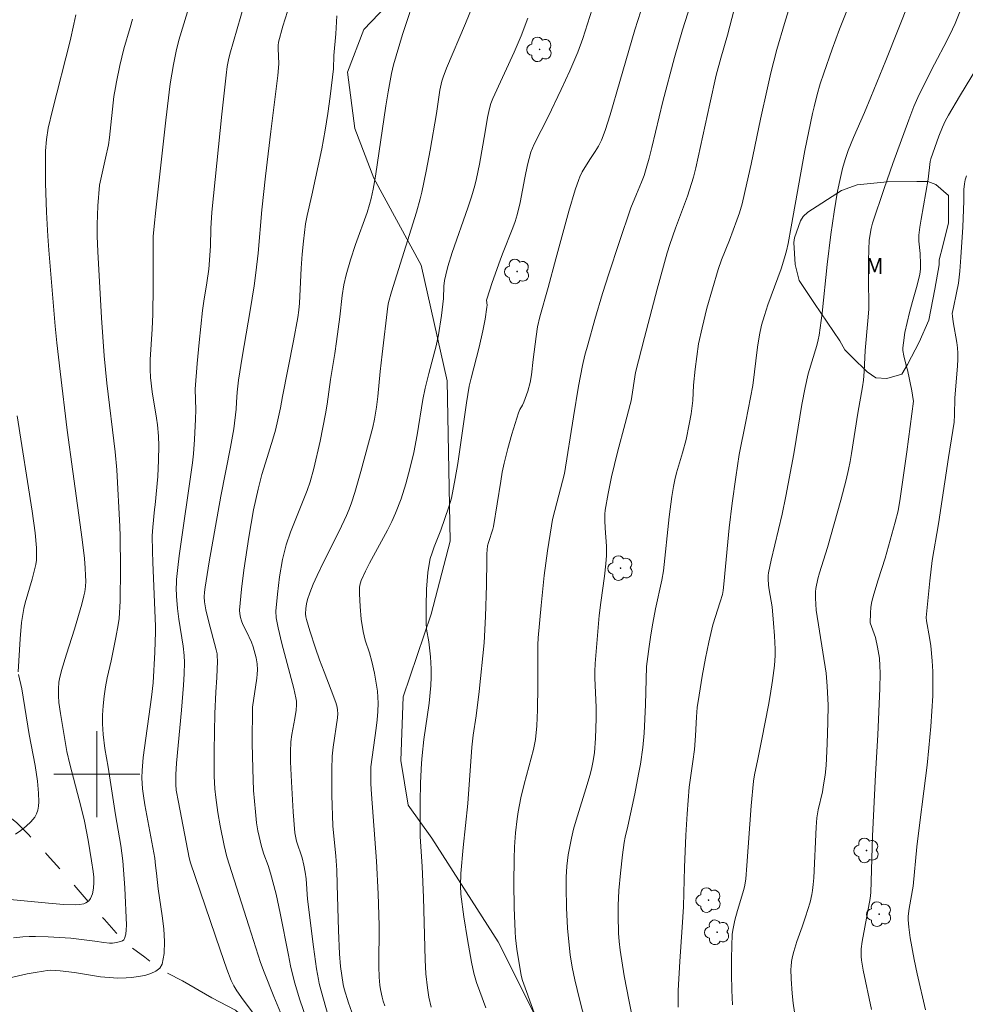
# Model space of a CAD drawing. Units: metres. Extents: x 276854 to 277370, y 1666571 to 1667136.
# Drawn here: x 277193 to 277281, y 1666979 to 1667070 of the extents above; entities that cross this region are included whole.
import ezdxf

# ---------------------------------------------------------------- set-up
doc = ezdxf.new("R2010")
doc.units = ezdxf.units.M
doc.header["$MEASUREMENT"] = 0
doc.linetypes.add('Intermitente', pattern=[48, 15, -2, 2, -2, 2, -2, 2, -2, 2, -2, 15])
for name, color, linetype, lineweight, true_color in [('Arvores_Isoladas', 7, 'Continuous', 18, 0x00ff33), ('Curvas_Intermediarias', 7, 'Continuous', 9, 0x783c14), ('Curvas_Mestras', 7, 'Continuous', 20, 0x783c14), ('Topon_Vegetacao', 7, 'Continuous', 9, 0x00ff33), ('Vegetacao', 7, 'Orla8', 9, 0x00ff33)]:
    doc.layers.add(name, color=color, linetype=linetype, lineweight=lineweight, true_color=true_color)
doc.layers.add('Malha_Coordenadas', color=7, linetype='Continuous', lineweight=15)
doc.layers.add('Rio_Intermitente', color=5, linetype='Intermitente', lineweight=9)
doc.styles.add('Arial', font='arial.ttf', dxfattribs={"height": 1.5})
doc.styles.get("Standard").update_dxf_attribs({"font": 'arial.ttf'})
doc.linetypes.add('Orla8', pattern='A,6,-0.5,["V",Standard,S=1,R=0,X=-0.5,Y=-1],-0.5,6,-0.5,["V",Standard,S=1,R=0,X=-0.5,Y=-1],-0.5', length=14)

# ---------------------------------------------------------------- blocks, each defined once
blk = doc.blocks.new('Arvore')
at = {"layer": 'Arvores_Isoladas'}
blk.add_lwpolyline([(-0.718, 0.493, 0.872324), (-0.722, -0.551, 0.862983), (0.284, -0.827, 0.900105), (0.89, 0.029, 0.863155), (0.262, 0.861, 0.882486)], format="xyb", close=True, dxfattribs=at)
blk.add_circle((0, 0), 0.0286, dxfattribs=at)

msp = doc.modelspace()

# ---------------------------------------------------------------- linework, layer by layer
at = {"layer": 'Curvas_Intermediarias', "flags": 128}
for points, elevation in [([(277215.06, 1667076.289), (277212.349, 1667066.835), (277212.219, 1667066.305), (277212.099, 1667065.704), (277211.989, 1667064.894), (277211.599, 1667061.263), (277210.668, 1667052.169), (277210.588, 1667050.668), (277210.558, 1667049.028), (277210.378, 1667046.887), (277210.218, 1667045.606), (277209.918, 1667043.896), (277209.798, 1667043.035), (277209.488, 1667040.084), (277209.308, 1667038.113), (277209.138, 1667035.753), (277209.178, 1667033.812), (277209.158, 1667032.951), (277209.068, 1667031.071), (277208.967, 1667029.72), (277208.867, 1667028.91), (277207.637, 1667020.266), (277207.507, 1667019.166), (277207.397, 1667018.066), (277207.377, 1667017.685), (277207.367, 1667017.295), (277207.397, 1667016.525), (277207.497, 1667015.374), (277207.617, 1667014.374), (277208.007, 1667011.873), (277208.097, 1667011.013), (277208.127, 1667010.373), (277208.107, 1667009.312), (277208.047, 1667008.242), (277207.857, 1667005.921), (277207.397, 1667001.009), (277207.337, 1666999.948), (277207.317, 1666999.028), (277207.367, 1666998.508), (277207.567, 1666997.387), (277208.577, 1666992.215), (277208.697, 1666991.775), (277211.438, 1666983.692), (277212.069, 1666981.901), (277212.459, 1666980.841), (277212.709, 1666980.341), (277212.999, 1666979.87), (277213.589, 1666979.04), (277214.82, 1666977.409)], 77), ([(277223.653, 1666977.91), (277223.353, 1666978.77), (277222.963, 1666980.061), (277222.863, 1666980.471), (277222.623, 1666982.151), (277222.523, 1666983.312), (277222.433, 1666985.463), (277222.313, 1666989.764), (277222.263, 1666991.065), (277222.163, 1666992.375), (277221.913, 1666995.187), (277221.813, 1666998.048), (277221.793, 1666999.638), (277221.803, 1667000.439), (277221.853, 1667001.649), (277221.943, 1667002.499), (277222.333, 1667005.21), (277222.353, 1667005.631), (277222.333, 1667005.921), (277222.293, 1667006.211), (277222.173, 1667006.641), (277221.753, 1667007.781), (277221.082, 1667009.482), (277220.652, 1667010.623), (277220.292, 1667011.683), (277219.772, 1667013.294), (277219.452, 1667014.364), (277219.392, 1667014.614), (277219.362, 1667014.874), (277219.402, 1667015.384), (277219.462, 1667015.805), (277219.552, 1667016.215), (277219.762, 1667016.825), (277220.082, 1667017.645), (277220.442, 1667018.446), (277221.082, 1667019.796), (277222.483, 1667022.557), (277223.173, 1667023.998), (277223.423, 1667024.588), (277223.643, 1667025.188), (277223.943, 1667026.159), (277224.494, 1667028.09), (277225.604, 1667032.221), (277225.754, 1667032.941), (277225.954, 1667034.062), (277226.084, 1667035.042), (277226.294, 1667037.373), (277226.464, 1667038.984), (277226.995, 1667043.446), (277227.055, 1667043.776), (277227.345, 1667044.766), (277229.656, 1667052.179), (277230.006, 1667053.41), (277230.156, 1667054.03), (277230.566, 1667055.981), (277230.926, 1667057.941), (277231.516, 1667061.323), (277231.837, 1667063.504), (277232.007, 1667064.324), (277232.127, 1667064.714), (277232.457, 1667065.534), (277234.207, 1667069.696), (277236.588, 1667075.578)], 81), ([(277275.444, 1667071.867), (277273.213, 1667066.245), (277271.842, 1667062.843), (277271.252, 1667061.433), (277270.222, 1667059.112), (277269.731, 1667057.911), (277269.441, 1667057.071), (277269.211, 1667056.221), (277269.011, 1667055.38), (277268.751, 1667054.11), (277268.421, 1667052.209), (277268.121, 1667050.108), (277267.791, 1667047.317), (277267.301, 1667042.785), (277267.14, 1667041.425), (277267.04, 1667040.765), (277266.95, 1667040.324), (277266.82, 1667039.804), (277266.03, 1667037.163), (277265.73, 1667035.903), (277265.42, 1667034.322), (277264.91, 1667031.071), (277264.68, 1667029.74), (277263.949, 1667025.799), (277263.599, 1667024.148), (277262.589, 1667019.856), (277262.329, 1667018.676), (277262.309, 1667018.426), (277262.309, 1667018.136), (277262.349, 1667017.555), (277262.409, 1667017.095), (277262.669, 1667015.535), (277262.809, 1667014.024), (277262.889, 1667012.823), (277262.939, 1667011.613), (277262.939, 1667011.023), (277262.879, 1667010.082), (277262.709, 1667008.682), (277262.499, 1667007.311), (277262.339, 1667006.411), (277261.728, 1667003.24), (277261.348, 1667001.389), (277261.028, 1666999.938), (277260.938, 1666999.358), (277260.728, 1666997.047), (277260.338, 1666991.505), (277260.218, 1666990.275), (277260.138, 1666989.674), (277260.058, 1666989.274), (277259.457, 1666987.323), (277259.217, 1666986.423), (277259.047, 1666985.653), (277258.977, 1666985.133), (277258.897, 1666982.912), (277258.887, 1666981.431), (277258.917, 1666979.94), (277258.997, 1666978.57)], 89), ([(277217.681, 1667070.806), (277217.271, 1667069.426), (277216.861, 1667067.945), (277216.821, 1667067.655), (277216.821, 1667067.355), (277216.891, 1667065.954), (277216.791, 1667064.854), (277216.591, 1667063.123), (277216.14, 1667059.672), (277215.66, 1667055.51), (277215.32, 1667052.389), (277214.96, 1667048.358), (277214.75, 1667046.537), (277214.59, 1667045.326), (277214.24, 1667043.045), (277213.499, 1667038.724), (277213.149, 1667036.573), (277213.019, 1667035.472), (277212.949, 1667034.532), (277212.929, 1667033.872), (277212.719, 1667032.051), (277212.409, 1667030.35), (277211.498, 1667025.809), (277210.418, 1667019.716), (277210.038, 1667017.345), (277209.988, 1667016.895), (277209.968, 1667016.445), (277209.988, 1667015.995), (277210.118, 1667015.264), (277210.358, 1667014.244), (277211.078, 1667011.523), (277211.158, 1667011.173), (277211.178, 1667010.993), (277211.198, 1667010.483), (277211.148, 1667008.962), (277211.038, 1667007.601), (277210.948, 1667005.641), (277210.878, 1667002.169), (277210.898, 1666999.818), (277210.948, 1666998.628), (277211.028, 1666997.828), (277211.228, 1666996.427), (277211.448, 1666995.197), (277211.829, 1666993.356), (277212.069, 1666992.325), (277214.1, 1666985.903), (277215.19, 1666982.512), (277215.52, 1666981.601), (277216.42, 1666979.36), (277217.661, 1666976.379)], 78), ([(277246.172, 1667071.697), (277245.112, 1667068.295), (277244.642, 1667067.015), (277243.881, 1667065.284), (277243.091, 1667063.574), (277241.87, 1667061.013), (277240.58, 1667058.482), (277240.29, 1667057.751), (277240.12, 1667057.161), (277239.98, 1667056.551), (277239.73, 1667055.37), (277239.299, 1667053.069), (277239.019, 1667051.929), (277238.829, 1667051.319), (277238.609, 1667050.718), (277237.649, 1667048.318), (277237.419, 1667047.707), (277236.688, 1667045.636), (277236.178, 1667044.086), (277236.168, 1667043.996), (277236.208, 1667043.526), (277236.198, 1667043.346), (277236.028, 1667042.245), (277235.828, 1667041.155), (277235.478, 1667039.644), (277234.738, 1667036.763), (277234.568, 1667036.003), (277234.318, 1667034.472), (277233.487, 1667028.84), (277233.257, 1667027.439), (277232.907, 1667025.619), (277232.667, 1667024.798), (277231.927, 1667022.657), (277231.296, 1667021.087), (277231.106, 1667020.557), (277230.946, 1667020.026), (277230.836, 1667019.476), (277230.726, 1667018.716), (277230.646, 1667017.946), (277230.596, 1667017.165), (277230.556, 1667015.605), (277230.556, 1667014.054), (277230.606, 1667013.464), (277230.796, 1667012.293), (277230.956, 1667010.883), (277231.026, 1667009.762), (277231.036, 1667009.002), (277230.986, 1667008.222), (277230.836, 1667006.591), (277230.346, 1667003.2), (277230.176, 1667001.739), (277230.116, 1667001.009), (277230.026, 1666999.198), (277229.996, 1666997.387), (277230.016, 1666994.196), (277230.186, 1666991.425), (277230.326, 1666988.534), (277230.476, 1666982.762), (277230.546, 1666981.451), (277230.676, 1666980.161), (277230.816, 1666979.3), (277231.016, 1666978.36)], 83), ([(277250.754, 1667071.687), (277249.934, 1667069.106), (277248.523, 1667064.304), (277247.643, 1667061.193), (277247.183, 1667059.752), (277246.822, 1667058.842), (277246.552, 1667058.291), (277246.242, 1667057.791), (277245.752, 1667057.051), (277245.052, 1667055.911), (277244.822, 1667055.45), (277244.722, 1667055.21), (277244.401, 1667054.23), (277243.811, 1667052.249), (277242.581, 1667047.827), (277241.87, 1667045.186), (277241.1, 1667042.445), (277240.91, 1667041.535), (277240.76, 1667040.634), (277240.48, 1667038.484), (277240.33, 1667037.063), (277240.21, 1667036.363), (277240, 1667035.562), (277239.63, 1667034.532), (277239.5, 1667034.252), (277239.269, 1667033.842), (277239.139, 1667033.552), (277238.509, 1667031.561), (277238.129, 1667030.22), (277237.799, 1667028.87), (277237.629, 1667028.039), (277237.479, 1667027.199), (277236.818, 1667022.998), (277236.758, 1667022.747), (277236.338, 1667021.507), (277236.258, 1667021.187), (277236.198, 1667020.446), (277236.178, 1667019.866), (277236.158, 1667017.545), (277236.078, 1667014.624), (277235.938, 1667012.183), (277235.488, 1667007.671), (277235.198, 1667005.401), (277234.928, 1667003.6), (277234.808, 1667002.509), (277234.428, 1666997.257), (277233.997, 1666993.176), (277233.787, 1666990.775), (277233.737, 1666989.614), (277233.787, 1666988.854), (277234.057, 1666986.743), (277234.388, 1666984.642), (277234.778, 1666982.552), (277234.998, 1666981.511), (277235.228, 1666980.651), (277235.528, 1666979.8), (277236.108, 1666978.3)], 84), ([(277259.157, 1667070.996), (277258.527, 1667068.616), (277257.897, 1667066.465), (277257.467, 1667064.884), (277256.876, 1667062.243), (277255.586, 1667056.291), (277255.376, 1667055.42), (277254.806, 1667053.67), (277253.695, 1667050.688), (277253.165, 1667049.168), (277252.925, 1667048.398), (277251.994, 1667045.036), (277250.824, 1667040.544), (277249.994, 1667037.273), (277249.574, 1667034.662), (277249.494, 1667034.312), (277249.043, 1667032.541), (277248.333, 1667029.9), (277247.773, 1667027.609), (277247.453, 1667026.059), (277247.183, 1667024.498), (277247.153, 1667024.118), (277247.143, 1667023.558), (277247.173, 1667022.847), (277247.303, 1667021.167), (277247.303, 1667020.296), (277247.243, 1667019.506), (277247.113, 1667018.366), (277246.772, 1667015.935), (277246.622, 1667014.724), (277246.422, 1667012.493), (277246.262, 1667010.262), (277246.222, 1667009.512), (277246.212, 1667008.942), (277246.332, 1667006.171), (277246.342, 1667005.16), (277246.292, 1667003.34), (277246.182, 1667001.979), (277246.032, 1667001.069), (277245.902, 1667000.469), (277245.752, 1666999.878), (277245.512, 1666999.038), (277244.492, 1666995.707), (277244.251, 1666994.876), (277244.041, 1666994.036), (277243.741, 1666992.505), (277243.611, 1666991.465), (277243.551, 1666990.435), (277243.541, 1666989.494), (277243.581, 1666987.594), (277243.691, 1666985.693), (277243.851, 1666983.812), (277243.921, 1666983.222), (277244.121, 1666982.071), (277244.371, 1666980.911), (277244.792, 1666979.09), (277245.662, 1666975.739)], 86), ([(277250.114, 1666975.349), (277249.403, 1666978.9), (277248.953, 1666981.281), (277248.553, 1666983.652), (277248.463, 1666984.442), (277248.403, 1666985.233), (277248.373, 1666986.873), (277248.393, 1666987.804), (277248.453, 1666989.194), (277248.583, 1666990.795), (277248.773, 1666992.505), (277248.923, 1666993.636), (277249.023, 1666994.146), (277249.273, 1666995.167), (277249.914, 1666998.158), (277250.284, 1666999.988), (277250.454, 1667000.909), (277250.684, 1667002.479), (277250.794, 1667003.79), (277250.924, 1667006.421), (277251.014, 1667009.992), (277251.254, 1667011.853), (277251.414, 1667012.944), (277251.594, 1667014.024), (277251.854, 1667015.354), (277252.425, 1667017.996), (277252.585, 1667018.856), (277253.115, 1667023.878), (277253.365, 1667025.769), (277253.515, 1667026.699), (277253.645, 1667027.329), (277253.805, 1667027.959), (277254.345, 1667029.82), (277254.686, 1667031.071), (277254.986, 1667032.501), (277255.156, 1667033.452), (277255.326, 1667034.692), (277255.386, 1667036.103), (277255.536, 1667037.583), (277255.676, 1667038.774), (277255.846, 1667039.954), (277256.166, 1667041.445), (277256.626, 1667043.256), (277257.137, 1667045.056), (277257.667, 1667046.837), (277257.987, 1667047.757), (277258.717, 1667049.578), (277259.407, 1667051.419), (277259.648, 1667052.119), (277259.878, 1667052.949), (277260.338, 1667054.85), (277260.728, 1667056.641), (277261.588, 1667060.812), (277262.229, 1667063.714), (277262.549, 1667065.094), (277263.119, 1667067.275), (277263.809, 1667069.696), (277264.299, 1667071.287)], 87), ([(277253.965, 1666978.36), (277253.955, 1666979.9), (277254.095, 1666982.592), (277254.325, 1666985.793), (277254.435, 1666987.664), (277254.485, 1666988.974), (277254.525, 1666991.315), (277254.666, 1666994.316), (277254.776, 1666996.317), (277254.966, 1666998.798), (277255.326, 1667001.179), (277255.466, 1667002.269), (277255.556, 1667003.54), (277255.646, 1667005.301), (277255.726, 1667006.181), (277255.886, 1667007.341), (277256.176, 1667009.082), (277256.486, 1667010.753), (277256.806, 1667012.263), (277257.167, 1667013.844), (277257.857, 1667015.995), (277258.057, 1667016.685), (277258.127, 1667017.035), (277258.227, 1667017.946), (277258.267, 1667018.636), (277258.687, 1667022.857), (277258.967, 1667025.168), (277259.287, 1667027.569), (277259.608, 1667029.68), (277260.228, 1667032.731), (277260.868, 1667036.083), (277261.318, 1667039.624), (277261.498, 1667040.795), (277261.698, 1667041.695), (277261.958, 1667042.585), (277262.279, 1667043.556), (277263.509, 1667046.917), (277263.829, 1667047.927), (277263.999, 1667048.588), (277264.149, 1667049.258), (277264.449, 1667050.818), (277265.72, 1667057.891), (277266.42, 1667061.333), (277266.56, 1667061.953), (277266.85, 1667063.083), (277267.14, 1667064.084), (277267.461, 1667065.074), (277268.241, 1667067.305), (277268.921, 1667069.156), (277269.902, 1667071.627)], 88), ([(277191.621, 1666988.384), (277195.862, 1666987.984), (277196.923, 1666987.904), (277197.973, 1666987.864), (277198.383, 1666987.884), (277198.793, 1666987.964), (277198.974, 1666988.034), (277199.134, 1666988.134), (277199.264, 1666988.244), (277199.394, 1666988.434), (277199.504, 1666988.654), (277199.584, 1666988.894), (277199.694, 1666989.424), (277199.724, 1666989.944), (277199.704, 1666990.445), (277199.654, 1666990.945), (277199.504, 1666991.955), (277199.184, 1666993.876), (277198.864, 1666995.637), (277198.543, 1666996.907), (277197.483, 1667000.919), (277197.213, 1667002.099), (277196.613, 1667005.611), (277196.483, 1667006.651), (277196.443, 1667007.271), (277196.433, 1667007.902), (277196.483, 1667008.532), (277196.533, 1667008.832), (277196.723, 1667009.612), (277197.173, 1667011.143), (277197.923, 1667013.444), (277198.603, 1667015.765), (277198.793, 1667016.535), (277198.874, 1667016.935), (277198.934, 1667017.425), (277198.964, 1667017.925), (277198.954, 1667018.426), (277198.924, 1667019.116), (277198.843, 1667020.006), (277198.643, 1667021.787), (277197.763, 1667028.09), (277197.253, 1667031.941), (277196.603, 1667037.373), (277196.292, 1667040.054), (277196.132, 1667041.595), (277195.552, 1667048.628), (277195.452, 1667049.958), (277195.322, 1667052.179), (277195.232, 1667054.85), (277195.222, 1667056.621), (277195.232, 1667057.871), (277195.322, 1667058.932), (277195.492, 1667059.982), (277195.872, 1667061.653), (277197.513, 1667068.085), (277197.873, 1667069.626), (277198.053, 1667070.486)], 74), ([(277208.417, 1667070.756), (277207.617, 1667068.155), (277207.347, 1667067.105), (277207.107, 1667065.894), (277206.817, 1667064.074), (277206.396, 1667060.712), (277205.466, 1667052.369), (277205.316, 1667050.879), (277205.236, 1667049.898), (277205.236, 1667045.196), (277205.196, 1667042.715), (277205.136, 1667041.315), (277204.956, 1667038.504), (277204.936, 1667037.563), (277204.976, 1667036.833), (277205.146, 1667035.492), (277205.536, 1667033.031), (277205.616, 1667032.421), (277205.706, 1667031.361), (277205.736, 1667030.47), (277205.726, 1667029.14), (277205.646, 1667027.639), (277205.416, 1667024.998), (277205.356, 1667024.568), (277205.196, 1667022.917), (277205.146, 1667022.127), (277205.156, 1667020.687), (277205.186, 1667019.636), (277205.436, 1667013.724), (277205.446, 1667013.194), (277205.376, 1667011.333), (277205.226, 1667008.462), (277205.066, 1667007.141), (277204.306, 1667001.549), (277204.196, 1667000.329), (277204.176, 1666999.658), (277204.246, 1666998.638), (277204.326, 1666997.968), (277204.456, 1666997.157), (277205.376, 1666992.195), (277205.436, 1666991.525), (277205.536, 1666990.815), (277205.686, 1666989.334), (277206.046, 1666986.853), (277206.206, 1666985.633), (277206.286, 1666984.452), (277206.256, 1666983.352), (277206.066, 1666982.351), (277205.856, 1666981.981), (277205.486, 1666981.691), (277204.996, 1666981.471), (277204.436, 1666981.311), (277203.845, 1666981.201), (277203.255, 1666981.121), (277202.725, 1666981.071), (277201.935, 1666981.051), (277201.144, 1666981.101), (277200.344, 1666981.191), (277197.933, 1666981.571), (277196.593, 1666981.741), (277195.712, 1666981.781), (277195.402, 1666981.761), (277195.032, 1666981.711), (277194.282, 1666981.591), (277193.541, 1666981.451), (277191.811, 1666981.041)], 76), ([(277222.273, 1667070.386), (277222.183, 1667068.726), (277222.003, 1667066.725), (277221.963, 1667065.494), (277221.663, 1667062.913), (277221.442, 1667061.343), (277221.192, 1667059.772), (277220.872, 1667058.041), (277219.952, 1667053.75), (277219.522, 1667051.859), (277219.372, 1667051.089), (277219.262, 1667050.288), (277219.162, 1667049.478), (277219.051, 1667048.257), (277218.961, 1667046.967), (277218.791, 1667043.736), (277218.731, 1667043.075), (277218.641, 1667042.405), (277218.241, 1667040.214), (277217.221, 1667035.042), (277217.051, 1667034.002), (277216.801, 1667032.881), (277216.571, 1667031.941), (277216.32, 1667031.081), (277215.64, 1667028.91), (277215.32, 1667027.809), (277214.98, 1667026.459), (277214.54, 1667024.538), (277214.09, 1667021.987), (277213.649, 1667018.946), (277213.419, 1667017.165), (277213.229, 1667015.224), (277213.259, 1667014.884), (277213.329, 1667014.554), (277213.419, 1667014.234), (277213.559, 1667013.894), (277213.889, 1667013.224), (277214.34, 1667012.233), (277214.5, 1667011.813), (277214.77, 1667010.783), (277214.87, 1667010.232), (277214.9, 1667009.682), (277214.89, 1667009.292), (277214.85, 1667008.902), (277214.45, 1667006.211), (277214.42, 1667002.88), (277214.46, 1667000.479), (277214.55, 1666998.488), (277214.71, 1666996.507), (277214.82, 1666995.477), (277214.95, 1666994.736), (277215.29, 1666993.276), (277215.51, 1666992.565), (277215.89, 1666991.515), (277216.12, 1666990.815), (277216.631, 1666988.854), (277217.021, 1666987.093), (277217.771, 1666983.182), (277217.981, 1666982.201), (277218.341, 1666980.691), (277218.841, 1666979.05), (277219.702, 1666976.519)], 79), ([(277226.735, 1666978.49), (277226.584, 1666978.92), (277226.484, 1666979.28), (277226.334, 1666980.011), (277226.274, 1666980.391), (277226.204, 1666981.141), (277226.164, 1666982.151), (277226.154, 1666982.782), (277226.214, 1666985.303), (277226.214, 1666985.933), (277226.114, 1666988.894), (277225.944, 1666991.925), (277225.484, 1666998.128), (277225.434, 1666999.098), (277225.414, 1666999.868), (277225.434, 1667000.659), (277225.924, 1667004.26), (277226.014, 1667005.04), (277226.084, 1667005.811), (277226.104, 1667006.581), (277226.084, 1667007.141), (277226.044, 1667007.691), (277225.964, 1667008.252), (277225.764, 1667009.362), (277225.534, 1667010.453), (277225.314, 1667011.253), (277224.904, 1667012.423), (277224.794, 1667012.823), (277224.714, 1667013.224), (277224.544, 1667014.384), (277224.424, 1667015.565), (277224.374, 1667016.745), (277224.384, 1667017.325), (277224.414, 1667017.545), (277224.534, 1667017.986), (277224.924, 1667018.826), (277225.314, 1667019.596), (277226.975, 1667022.657), (277227.365, 1667023.438), (277227.725, 1667024.228), (277228.235, 1667025.569), (277228.675, 1667026.949), (277229.055, 1667028.34), (277229.416, 1667029.85), (277229.716, 1667031.491), (277230.256, 1667034.782), (277230.476, 1667035.823), (277230.796, 1667037.193), (277231.476, 1667039.754), (277231.716, 1667040.785), (277231.997, 1667042.565), (277232.157, 1667044.146), (277232.197, 1667045.316), (277232.267, 1667045.817), (277232.377, 1667046.347), (277232.577, 1667047.127), (277232.987, 1667048.428), (277234.418, 1667052.559), (277234.758, 1667053.6), (277235.068, 1667054.65), (277235.238, 1667055.3), (277235.508, 1667056.621), (277236.048, 1667059.622), (277236.258, 1667060.973), (277236.428, 1667061.803), (277236.578, 1667062.273), (277236.758, 1667062.733), (277238.719, 1667067.025), (277239.37, 1667068.555), (277240.01, 1667070.176)], 82), ([(277271.902, 1666978.13), (277271.132, 1666981.801), (277270.962, 1666982.722), (277270.932, 1666983.072), (277270.922, 1666983.432), (277270.942, 1666983.782), (277271.042, 1666984.452), (277271.272, 1666985.783), (277271.762, 1666988.434), (277271.832, 1666988.994), (277271.972, 1666994.236), (277272.262, 1666999.968), (277272.473, 1667003.65), (277272.663, 1667007.952), (277272.693, 1667009.362), (277272.673, 1667010.062), (277272.623, 1667010.753), (277272.453, 1667011.783), (277272.252, 1667012.673), (277271.762, 1667014.044), (277271.792, 1667014.944), (277271.842, 1667015.495), (277271.932, 1667016.025), (277272.112, 1667016.705), (277272.513, 1667018.046), (277273.163, 1667020.046), (277274.093, 1667023.378), (277274.353, 1667024.448), (277274.563, 1667025.589), (277275.164, 1667029.91), (277275.784, 1667034.632), (277275.774, 1667034.792), (277275.634, 1667035.572), (277275.244, 1667037.523), (277275.134, 1667037.823), (277274.884, 1667038.824), (277274.814, 1667039.334), (277274.814, 1667039.584), (277274.854, 1667040.054), (277274.994, 1667040.985), (277275.414, 1667042.845), (277275.684, 1667043.876), (277276.144, 1667045.396), (277276.394, 1667046.427), (277276.444, 1667046.887), (277276.444, 1667047.357), (277276.404, 1667048.348), (277276.294, 1667049.478), (277276.284, 1667049.758), (277276.294, 1667050.038), (277276.384, 1667050.778), (277276.494, 1667051.519), (277277.154, 1667055.22), (277277.345, 1667056.881), (277277.405, 1667057.131), (277278.135, 1667059.232), (277278.475, 1667060.052), (277278.735, 1667060.622), (277279.025, 1667061.183), (277280.046, 1667062.923), (277283.387, 1667068.415)], 91), ([(277276.904, 1666978.11), (277276.134, 1666981.451), (277275.854, 1666982.782), (277275.494, 1666984.782), (277275.344, 1666985.793), (277275.284, 1666986.473), (277275.304, 1666986.823), (277275.394, 1666987.533), (277275.754, 1666989.604), (277276.094, 1666993.236), (277276.334, 1666995.247), (277276.754, 1666998.418), (277277.054, 1667000.829), (277277.224, 1667002.449), (277277.395, 1667004.42), (277277.495, 1667005.851), (277277.575, 1667007.281), (277277.595, 1667008.502), (277277.585, 1667009.512), (277277.535, 1667010.513), (277277.405, 1667011.903), (277277.284, 1667012.683), (277277.004, 1667014.234), (277276.974, 1667014.554), (277277.294, 1667017.936), (277277.535, 1667019.846), (277278.105, 1667023.248), (277279.025, 1667029.4), (277279.445, 1667031.911), (277279.555, 1667032.661), (277279.595, 1667033.362), (277279.635, 1667034.912), (277279.886, 1667037.903), (277279.906, 1667038.494), (277279.906, 1667039.094), (277279.876, 1667039.574), (277279.815, 1667040.064), (277279.485, 1667041.985), (277279.405, 1667042.525), (277279.395, 1667042.755), (277279.495, 1667043.316), (277279.785, 1667044.676), (277279.956, 1667045.586), (277280.096, 1667046.687), (277280.196, 1667047.987), (277280.366, 1667050.788), (277280.466, 1667053.239), (277280.456, 1667054.27), (277280.526, 1667054.81), (277280.596, 1667055.18), (277280.706, 1667055.54)], 92), ([(277192.601, 1667033.272), (277193.992, 1667024.398), (277194.262, 1667022.387), (277194.382, 1667020.997), (277194.402, 1667020.086), (277194.392, 1667019.876), (277194.332, 1667019.456), (277193.992, 1667018.096), (277193.351, 1667015.915), (277193.221, 1667015.374), (277193.011, 1667014.074), (277192.871, 1667012.563), (277192.701, 1667009.482)], 73), ([(277192.731, 1667009.252), (277193.041, 1667007.922), (277193.731, 1667003.68), (277194.272, 1667000.789), (277194.492, 1666999.348), (277194.582, 1666998.238), (277194.602, 1666997.437), (277194.572, 1666997.037), (277194.512, 1666996.657), (277194.402, 1666996.317), (277194.232, 1666996.007), (277193.862, 1666995.567), (277193.431, 1666995.157), (277192.951, 1666994.776), (277192.441, 1666994.416)], 73)]:
    msp.add_lwpolyline(points, dxfattribs=dict(at, elevation=elevation))
at = {"layer": 'Curvas_Mestras', "flags": 128}
for points, elevation in [([(277256.116, 1667074.648), (277254.365, 1667069.086), (277253.615, 1667066.535), (277252.515, 1667062.433), (277251.504, 1667058.171), (277251.264, 1667057.191), (277250.994, 1667056.221), (277250.784, 1667055.59), (277250.544, 1667054.97), (277250.094, 1667053.83), (277249.564, 1667052.579), (277248.463, 1667049.348), (277247.513, 1667046.457), (277246.942, 1667044.626), (277246.212, 1667042.195), (277245.552, 1667039.854), (277245.302, 1667038.894), (277245.082, 1667037.943), (277244.702, 1667036.023), (277244.221, 1667033.172), (277243.391, 1667027.919), (277242.491, 1667024.468), (277242.301, 1667023.648), (277242.191, 1667023.058), (277241.83, 1667020.727), (277241.51, 1667018.446), (277241.22, 1667015.645), (277240.96, 1667012.663), (277240.94, 1667012.003), (277240.92, 1667008.172), (277240.89, 1667005.961), (277240.82, 1667004.49), (277240.71, 1667003.22), (277240.53, 1667002.279), (277239.65, 1666999.078), (277239.349, 1666997.798), (277239.109, 1666996.507), (277239.009, 1666995.857), (277238.849, 1666994.556), (277238.759, 1666993.256), (277238.719, 1666992.135), (277238.689, 1666989.874), (277238.729, 1666987.614), (277238.809, 1666985.363), (277238.849, 1666984.812), (277238.969, 1666983.732), (277239.38, 1666981.291), (277239.51, 1666980.851), (277239.87, 1666979.83), (277241.18, 1666976.209)], 85), ([(277222.113, 1666975.239), (277220.802, 1666979.88), (277220.632, 1666980.571), (277220.562, 1666980.921), (277220.392, 1666981.931), (277220.102, 1666983.952), (277219.542, 1666988.394), (277219.412, 1666990.285), (277219.332, 1666990.885), (277219.212, 1666991.555), (277219.051, 1666992.215), (277218.541, 1666993.786), (277218.381, 1666994.536), (277218.231, 1666996.507), (277218.061, 1666999.278), (277217.981, 1667001.129), (277217.971, 1667002.059), (277218.011, 1667002.99), (277218.091, 1667003.68), (277218.381, 1667005.17), (277218.501, 1667005.921), (277218.531, 1667006.421), (277218.521, 1667006.761), (277218.471, 1667007.091), (277218.281, 1667007.932), (277217.161, 1667012.113), (277216.811, 1667013.564), (277216.641, 1667014.494), (277216.621, 1667015.114), (277216.751, 1667016.715), (277216.951, 1667018.316), (277217.231, 1667019.916), (277217.561, 1667021.287), (277217.961, 1667022.447), (277219.502, 1667026.329), (277219.792, 1667027.129), (277220.132, 1667028.38), (277220.712, 1667030.901), (277221.232, 1667033.442), (277221.382, 1667034.352), (277221.683, 1667036.633), (277222.093, 1667039.044), (277222.253, 1667040.174), (277222.543, 1667042.465), (277222.763, 1667044.436), (277222.923, 1667045.416), (277223.143, 1667046.347), (277223.553, 1667047.737), (277224.013, 1667049.158), (277225.084, 1667052.139), (277225.314, 1667052.879), (277225.454, 1667053.44), (277225.634, 1667054.32), (277225.844, 1667055.51), (277226.825, 1667062.053), (277227.035, 1667063.353), (277227.335, 1667065.054), (277227.525, 1667065.844), (277228.365, 1667068.666), (277229.696, 1667072.727)], 80), ([(277264.9, 1666976.859), (277264.619, 1666978.73), (277264.519, 1666979.63), (277264.429, 1666980.991), (277264.419, 1666981.891), (277264.429, 1666982.131), (277264.479, 1666982.602), (277264.569, 1666983.072), (277264.68, 1666983.522), (277264.97, 1666984.452), (277265.46, 1666985.823), (277265.77, 1666986.743), (277266.19, 1666988.124), (277266.35, 1666988.824), (277266.41, 1666989.184), (277266.48, 1666989.764), (277266.53, 1666990.355), (277266.77, 1666995.066), (277266.83, 1666995.937), (277266.93, 1666996.697), (277267.331, 1666998.358), (277267.451, 1666998.988), (277267.591, 1666999.888), (277267.681, 1667000.789), (277267.791, 1667002.81), (277267.851, 1667004.83), (277267.861, 1667006.391), (277267.791, 1667008.162), (277267.671, 1667009.372), (277266.75, 1667015.214), (277266.69, 1667016.345), (277266.71, 1667016.935), (277266.74, 1667017.235), (277266.92, 1667018.116), (277267.08, 1667018.696), (277267.821, 1667021.027), (277269.051, 1667025.418), (277269.551, 1667027.329), (277269.772, 1667028.29), (277269.922, 1667029.03), (277270.052, 1667029.78), (277270.622, 1667033.512), (277271.062, 1667035.963), (277271.142, 1667036.573), (277271.222, 1667037.383), (277271.312, 1667039.324), (277271.552, 1667042.075), (277271.632, 1667043.175), (277271.642, 1667043.846), (277271.612, 1667045.516), (277271.622, 1667047.647), (277271.642, 1667048.718), (277271.682, 1667049.578), (277271.872, 1667050.648), (277271.992, 1667051.149), (277273.063, 1667054.38), (277273.863, 1667056.691), (277275.354, 1667060.752), (277275.824, 1667061.973), (277276.194, 1667062.803), (277276.814, 1667064.094), (277277.745, 1667065.914), (277278.885, 1667068.065), (277279.425, 1667069.156), (277279.665, 1667069.696), (277280.726, 1667072.407)], 90), ([(277192.271, 1666984.812), (277193.131, 1666984.892), (277193.711, 1666984.922), (277194.302, 1666984.932), (277195.482, 1666984.902), (277197.573, 1666984.772), (277199.814, 1666984.482), (277200.634, 1666984.352), (277201.174, 1666984.302), (277201.435, 1666984.312), (277201.815, 1666984.352), (277202.205, 1666984.442), (277202.365, 1666984.522), (277202.495, 1666984.622), (277202.575, 1666984.742), (277202.675, 1666985.123), (277202.725, 1666985.533), (277202.735, 1666985.963), (277202.605, 1666989.454), (277202.415, 1666991.955), (277202.235, 1666993.356), (277201.735, 1666996.207), (277201.054, 1667000.639), (277200.744, 1667002.389), (277200.584, 1667003.68), (277200.514, 1667004.68), (277200.524, 1667005.461), (277200.584, 1667006.351), (277200.674, 1667007.231), (277200.794, 1667008.112), (277200.954, 1667008.922), (277201.334, 1667010.523), (277201.775, 1667012.683), (277201.985, 1667013.864), (277202.065, 1667014.454), (277202.175, 1667016.045), (277202.205, 1667019.076), (277202.165, 1667022.097), (277202.135, 1667022.987), (277201.845, 1667028.24), (277201.685, 1667029.93), (277200.934, 1667036.283), (277200.674, 1667038.824), (277200.434, 1667042.365), (277200.084, 1667048.528), (277200.034, 1667049.948), (277200.034, 1667051.019), (277200.094, 1667052.769), (277200.234, 1667054.68), (277200.814, 1667057.191), (277201.064, 1667058.431), (277201.164, 1667059.112), (277201.585, 1667062.923), (277201.715, 1667063.754), (277201.815, 1667064.274), (277202.145, 1667065.804), (277202.515, 1667067.335), (277203.085, 1667069.306), (277203.295, 1667070.106)], 75)]:
    msp.add_lwpolyline(points, dxfattribs=dict(at, elevation=elevation))
at = {"layer": 'Malha_Coordenadas', "flags": 128}
for points in [[(277200, 1667004), (277200, 1666996)], [(277204, 1667000), (277196, 1667000)]]:
    msp.add_lwpolyline(points, dxfattribs=at)
at = {"layer": 'Rio_Intermitente', "flags": 128}
msp.add_lwpolyline([(277277.345, 1666944.506), (277275.684, 1666945.077), (277273.423, 1666945.937), (277272.082, 1666946.567), (277270.072, 1666947.268), (277268.191, 1666947.868), (277267.11, 1666948.178), (277265.77, 1666948.718), (277264.179, 1666949.288), (277262.519, 1666950.079), (277261.018, 1666950.969), (277259.107, 1666951.729), (277256.846, 1666952.49), (277254.716, 1666953.18), (277252.605, 1666953.91), (277249.484, 1666955.051), (277246.132, 1666956.221), (277245.402, 1666956.541), (277244.702, 1666957.272), (277243.811, 1666958.352), (277242.561, 1666959.813), (277241.48, 1666960.163), (277240.01, 1666960.543), (277238.229, 1666961.263), (277235.488, 1666962.534), (277232.427, 1666963.994), (277231.146, 1666964.624), (277229.105, 1666965.515), (277227.615, 1666966.535), (277226.114, 1666967.516), (277224.584, 1666968.726), (277223.303, 1666969.516), (277222.033, 1666970.437), (277220.662, 1666971.287), (277219.572, 1666971.987), (277218.171, 1666972.938), (277217.311, 1666973.608), (277216.16, 1666974.628), (277214.84, 1666976.309), (277212.859, 1666978.08), (277210.658, 1666979.23), (277207.947, 1666980.811), (277205.776, 1666981.921), (277204.466, 1666983.012), (277202.815, 1666984.162), (277201.785, 1666985.273), (277200.704, 1666986.513), (277199.234, 1666988.134), (277197.093, 1666990.615), (277195.402, 1666992.515), (277193.651, 1666994.396), (277192.561, 1666995.477), (277190.9, 1666996.807), (277189.21, 1666998.488), (277187.939, 1666999.348), (277186.249, 1667000.679), (277184.298, 1667001.979), (277182.447, 1667003.25), (277180.916, 1667004.08), (277178.596, 1667005.22), (277175.784, 1667006.451), (277174.064, 1667007.281), (277171.133, 1667008.612), (277169.312, 1667009.432), (277167.081, 1667010.132), (277164.41, 1667010.853), (277162.269, 1667011.423), (277160.138, 1667011.833), (277158.037, 1667012.173), (277155.897, 1667012.493), (277154.206, 1667012.934), (277152.615, 1667013.314), (277151.275, 1667013.564), (277149.844, 1667013.944), (277147.903, 1667014.444), (277146.463, 1667015.054), (277144.902, 1667015.465), (277143.852, 1667015.775), (277142.321, 1667016.215), (277141.651, 1667016.375), (277140.921, 1667016.565), (277139.87, 1667016.905)], dxfattribs=at)
at = {"layer": 'Vegetacao', "flags": 128}
msp.add_lwpolyline([(277260.139, 1667131.63), (277260.139, 1667131.626), (277259.061, 1667124.179), (277252.751, 1667106.43), (277247.948, 1667100.288), (277241.833, 1667093.707), (277239.44, 1667086.914), (277238.132, 1667083.846), (277234.639, 1667079.896), (277233.766, 1667078.581), (277224.788, 1667069.124), (277223.264, 1667065.179), (277223.933, 1667059.926), (277225.695, 1667055.333), (277230.092, 1667047.241), (277232.524, 1667036.519), (277232.777, 1667021.631), (277231.041, 1667014.84), (277228.431, 1667007.17), (277228.224, 1667001.258), (277228.891, 1666997.101), (277231.088, 1666994.04), (277237.24, 1666984.421), (277241.199, 1666976.546), (277245.81, 1666969.989), (277248.885, 1666966.273), (277255.027, 1666960.814), (277263.359, 1666955.578), (277270.815, 1666950.34), (277271.695, 1666948.371), (277271.701, 1666945.963), (277270.611, 1666943.771), (277268.204, 1666942.89), (277260.978, 1666943.092), (277250.029, 1666944.163), (277243.463, 1666943.053), (277240.619, 1666941.952), (277238.873, 1666939.54), (277238.443, 1666935.816), (277238.669, 1666933.19), (277239.109, 1666931.877), (277241.085, 1666929.911), (277248.534, 1666927.082), (277257.731, 1666926.665), (277264.744, 1666924.053), (277270.005, 1666920.999), (277272.419, 1666918.597), (277273.524, 1666914.001), (277273.755, 1666908.528), (277275.086, 1666900.868), (277279.262, 1666894.09), (277281.46, 1666889.934), (277286.947, 1666884.254), (277291.987, 1666882.076), (277298.121, 1666880.338), (277304.252, 1666880.352), (277311.039, 1666880.367), (277319.579, 1666880.386), (277324.839, 1666877.99), (277329.003, 1666875.591), (277333.621, 1666866.843), (277334.683, 1666862.504), (277333.978, 1666854.784), (277333.487, 1666847.328), (277333.168, 1666844.86), (277332.798, 1666843.366), (277331.934, 1666840.957), (277330.989, 1666838.509), (277329.701, 1666835.646), (277326.105, 1666828.272), (277322.881, 1666821.79), (277321.563, 1666821.787), (277318.874, 1666821.012), (277317.467, 1666820.368), (277310.69, 1666813.946), (277306.737, 1666805.225), (277304.958, 1666798.813), (277305.231, 1666791.638), (277306.295, 1666787.868), (277306.19, 1666787.63), (277303.334, 1666783.648), (277301.347, 1666780.363), (277297.857, 1666772.755), (277294.133, 1666764.327), (277293.437, 1666761.987), (277292.86, 1666758.477), (277291.897, 1666745.144), (277291.381, 1666740.348), (277290.803, 1666737.131), (277287.616, 1666724.729), (277284.713, 1666715.542), (277284.075, 1666712.793), (277283.793, 1666708.349), (277283.858, 1666705.542), (277284.216, 1666702.678), (277285.043, 1666698.88), (277287.166, 1666690.523), (277291.463, 1666677.436), (277293.288, 1666672.237), (277294.227, 1666670.367), (277294.991, 1666669.142), (277296.221, 1666667.624), (277298.507, 1666665.467), (277305.772, 1666658.876), (277308.554, 1666656.22), (277308.646, 1666656.001), (277308.591, 1666655.741), (277308.42, 1666655.627), (277307.521, 1666655.435), (277304.272, 1666654.553), (277301.367, 1666653.63), (277298.582, 1666652.79), (277296.361, 1666652.192), (277293.939, 1666651.62), (277291.535, 1666651.139), (277290.604, 1666650.988), (277289.529, 1666650.856), (277288.054, 1666650.768), (277286.323, 1666650.778), (277277.998, 1666651.145), (277252.799, 1666652.24), (277244.81, 1666652.276), (277231.84, 1666651.328), (277229.558, 1666651.254), (277199.946, 1666653.336), (277197.508, 1666653.373), (277193.943, 1666653.16), (277191.201, 1666652.863), (277188.874, 1666652.434), (277182.769, 1666650.894), (277180.436, 1666650.487), (277176.336, 1666650.06), (277172.542, 1666649.819), (277168.185, 1666649.537), (277157.226, 1666649.161), (277154.144, 1666649.117), (277151.762, 1666649.292), (277150.169, 1666649.537), (277146.514, 1666650.328), (277139.995, 1666651.952), (277136.121, 1666652.91), (277133.123, 1666653.791), (277124.335, 1666657.446), (277107.172, 1666666.348), (277103.976, 1666667.974), (277098.561, 1666670.614), (277095.383, 1666671.949), (277090.344, 1666673.914), (277085.109, 1666675.795), (277083.427, 1666676.273), (277081.604, 1666676.688), (277079.699, 1666677.023), (277077.71, 1666677.335), (277074.89, 1666677.628), (277071.982, 1666677.834), (277063.551, 1666677.679), (277044.485, 1666677.547), (277042.718, 1666677.544), (277041.54, 1666677.605), (277040.344, 1666677.739), (277037.413, 1666678.361), (277032.798, 1666679.514), (277028.646, 1666681.028), (277027.498, 1666681.55), (277025.946, 1666682.31), (277024.396, 1666683.402), (277023.428, 1666684.22), (277022.338, 1666685.214), (277021.67, 1666685.998), (277020.664, 1666687.328), (277019.771, 1666688.487), (277018.811, 1666689.827), (277018.4, 1666690.623), (277017.983, 1666691.548), (277017.563, 1666692.726), (277016.482, 1666696.584), (277010.673, 1666724.099), (277007.74, 1666739.08), (277006.667, 1666744.913), (277006.23, 1666748.012), (277005.873, 1666752.135), (277005.692, 1666756.448), (277005.594, 1666759.51), (277005.348, 1666762.048), (277005.021, 1666764.143), (277004.573, 1666765.995), (277003.939, 1666767.915), (277002.917, 1666770.504), (277001.458, 1666773.331), (277000.621, 1666774.741), (276999.923, 1666775.878), (276997.645, 1666778.901), (276993.948, 1666783.209), (276985.818, 1666793.206), (276981.259, 1666798.087), (276962.435, 1666819.803), (276948.076, 1666837.1), (276934.506, 1666852.041), (276930.769, 1666855.535), (276931.297, 1666855.029), (276913.73, 1666871.47), (276910.081, 1666874.839), (276903.137, 1666880.746), (276899.05, 1666883.705), (276893.786, 1666887.002), (276876.172, 1666897.138), (276870.606, 1666900.107)], dxfattribs=at)
msp.add_lwpolyline([(277273.328, 1667036.731), (277272.302, 1667036.797), (277271.48, 1667037.342), (277270.108, 1667038.708), (277269.423, 1667039.39), (277268.942, 1667040.211), (277266.608, 1667043.695), (277265.166, 1667045.813), (277264.82, 1667047.317), (277264.679, 1667049.369), (277264.746, 1667049.78), (277265.29, 1667051.355), (277265.563, 1667051.766), (277265.972, 1667052.177), (277269.116, 1667054.169), (277270.551, 1667054.719), (277273.355, 1667054.999), (277276.092, 1667055.005), (277277.119, 1667055.008), (277277.872, 1667054.736), (277279.037, 1667053.712), (277279.041, 1667051.865), (277279.043, 1667051.181), (277278.5, 1667049.058), (277278.161, 1667047.758), (277278.162, 1667047.278), (277277.757, 1667045.019), (277277.216, 1667042.145), (277276.331, 1667040.09), (277275.241, 1667038.036), (277274.696, 1667037.144)], close=True, dxfattribs=at)

# ---------------------------------------------------------------- block references
at = {"layer": 'Arvores_Isoladas'}
for p in [(277241.09, 1667067.285), (277238.999, 1667046.667), (277248.603, 1667019.116), (277271.432, 1666992.906), (277256.776, 1666988.294), (277272.603, 1666986.993), (277257.567, 1666985.313)]:
    msp.add_blockref('Arvore', p, dxfattribs=at)

# ---------------------------------------------------------------- texts
at = {"layer": 'Topon_Vegetacao', "style": 'Arial'}
msp.add_text('M', height=1.5, dxfattribs=at).set_placement((277271.361, 1667046.423))

doc.saveas('drawing.dxf')
